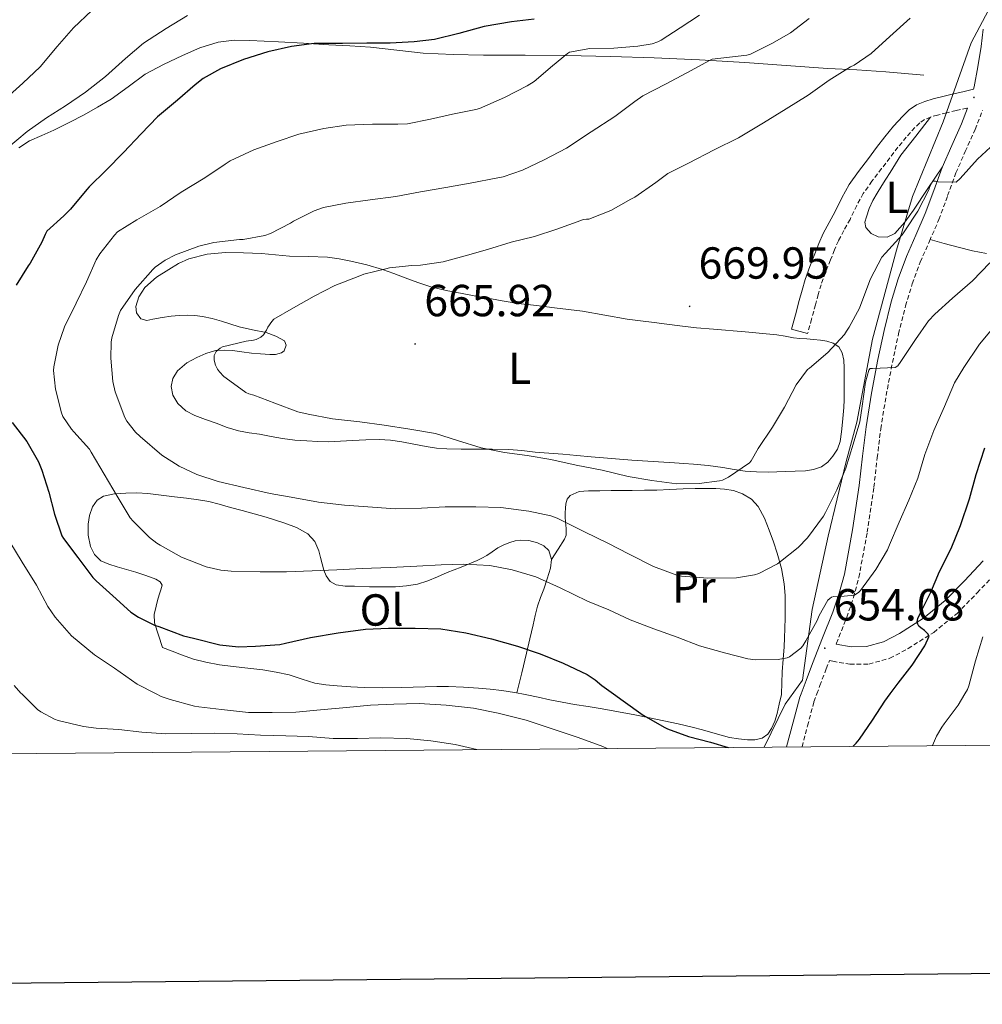
# Model space of a CAD drawing. Units: metres. Extents: x 558914 to 563395, y 4716722 to 4719731.
# Drawn here: x 560242 to 560457, y 4717071 to 4717291 of the extents above; entities that cross this region are included whole.
import ezdxf
from ezdxf.enums import TextEntityAlignment as Align

# ---------------------------------------------------------------- set-up
doc = ezdxf.new("R2010")
doc.units = ezdxf.units.M
doc.header["$MEASUREMENT"] = 0
doc.linetypes.add('TRAZOSX2', pattern=[1.5, 1, -0.5])
for name, color, linetype, lineweight in [('Carátula', 7, 'Continuous', 5), ('Level 1', 19, 'Continuous', 0), ('Level 16', 1, 'Continuous', 0), ('Level 21', 19, 'Continuous', 0), ('Level 36', 19, 'Continuous', 40), ('Level 37', 92, 'Continuous', 0), ('Level 4', 36, 'Continuous', 30), ('Level 41', 19, 'Continuous', 0), ('Level 5', 36, 'Continuous', 0), ('Level 61', 19, 'Continuous', 0), ('Level 63', 7, 'Continuous', 0), ('Level 7', 1, 'Continuous', 0)]:
    doc.layers.add(name, color=color, linetype=linetype, lineweight=lineweight)
doc.styles.add('Arial', font='ARIAL.TTF', dxfattribs={"height": 0.2})

# ---------------------------------------------------------------- blocks, each defined once
blk = doc.blocks.new('5PATER')
at = {"layer": 'Carátula', "linetype": 'Continuous', "lineweight": 5}
h = blk.add_hatch(color=250, dxfattribs=at)
edge = h.paths.add_edge_path()
edge.add_ellipse((0, 0), major_axis=(-1.33, -1.34), ratio=0.999422, start_angle=0, end_angle=360)

msp = doc.modelspace()

# ---------------------------------------------------------------- linework, layer by layer
at = {"layer": 'Level 1', "color": 19, "linetype": 'Continuous', "lineweight": 0, "ltscale": 0.5}
msp.add_polyline3d([(560408.02, 4717128.6, 651.13), (560412.76, 4717138.16, 653.12), (560416.6, 4717143.56, 653.42), (560418.72, 4717159.34, 655.8), (560422.36, 4717175.65, 658.43), (560426.37, 4717192.35, 660.28), (560428.75, 4717201.15, 660.45), (560432.22, 4717219.62, 661.99), (560437.57, 4717239.52, 664.58), (560441.16, 4717251.52, 665.94), (560447.97, 4717268.14, 667.34), (560454.24, 4717285.77, 667.28), (560460.62, 4717297.94, 667.2)], dxfattribs=at)
at = {"layer": 'Level 16', "color": 1, "linetype": 'Continuous', "lineweight": 13, "ltscale": 0.5}
for points in [[(560443.7, 4717278.61, 668.29), (560439.46, 4717278.96, 668.04), (560435.22, 4717279.31, 667.8), (560428.71, 4717279.74, 666.96), (560422.23, 4717280.1, 665.7), (560412.98, 4717280.76, 663.88), (560403.72, 4717281.41, 662.12), (560393.63, 4717281.99, 660.36), (560383.53, 4717282.45, 658.61), (560373.74, 4717282.78, 656.9), (560363.94, 4717283, 655.19), (560354.71, 4717283.04, 653.82), (560345.43, 4717283.06, 652.69), (560338.7, 4717283.2, 651.94), (560331.97, 4717283.51, 651.44), (560326.11, 4717284.19, 651.23), (560320.23, 4717284.85, 651.06), (560315.58, 4717285.12, 650.98), (560310.93, 4717285.38, 650.84), (560305.31, 4717285.7, 650.5), (560299.69, 4717286.02, 650.15), (560296.51, 4717286.19, 649.95), (560293.33, 4717286.34, 649.76), (560289.79, 4717286.38, 649.64), (560286.25, 4717285.97, 649.57), (560282.18, 4717284.7, 649.48), (560278.28, 4717282.97, 649.4), (560274.06, 4717280.99, 649.37), (560269.99, 4717278.79, 649.36), (560266.17, 4717276, 649.31), (560262.36, 4717273.21, 649.19), (560259.35, 4717271.42, 648.84), (560256.33, 4717269.75, 648.26), (560252.97, 4717268.03, 647.4), (560249.61, 4717266.34, 646.61), (560246.91, 4717265.13, 646.31), (560244.18, 4717263.93, 646.13), (560241.79, 4717262.4, 646.02)], [(560273.84, 4717150.87, 648.88), (560275.97, 4717150.02, 648.88), (560278.1, 4717149.17, 648.88), (560280.75, 4717148.23, 648.88), (560283.48, 4717147.53, 648.88), (560286.52, 4717146.98, 648.9), (560289.57, 4717146.57, 648.92), (560292.88, 4717146.2, 648.93), (560296.18, 4717145.83, 648.95), (560299.16, 4717145.35, 648.89), (560302.12, 4717144.74, 648.69), (560304.96, 4717143.77, 648.41), (560307.81, 4717142.85, 648.12), (560310.3, 4717142.49, 647.88), (560312.8, 4717142.26, 647.65), (560315.82, 4717142.05, 647.49), (560318.84, 4717141.91, 647.51), (560322.96, 4717141.85, 647.64), (560327.09, 4717141.89, 647.78), (560329.76, 4717141.97, 647.86), (560332.44, 4717142.05, 647.91), (560335.04, 4717142.12, 647.91), (560337.65, 4717142.15, 647.91), (560341, 4717142.01, 647.91), (560344.34, 4717141.73, 647.91), (560346.95, 4717141.5, 647.91), (560349.56, 4717141.2, 647.96), (560352.34, 4717140.78, 648.11), (560353.99, 4717140.47, 648.22), (560355.11, 4717140.26, 648.29), (560357.65, 4717139.71, 648.42), (560360.2, 4717139.17, 648.56), (560362.98, 4717138.62, 648.75), (560365.76, 4717138.1, 648.95), (560368.82, 4717137.63, 649.13), (560371.88, 4717137.16, 649.32), (560375.53, 4717136.49, 649.61), (560379.19, 4717135.78, 649.91), (560382.43, 4717135.12, 650.15), (560385.67, 4717134.45, 650.39), (560388.85, 4717133.79, 650.71), (560392.02, 4717133.06, 651.08), (560394.3, 4717132.42, 651.41), (560396.56, 4717131.75, 651.72), (560398.42, 4717131.23, 651.76), (560400.31, 4717130.74, 651.78), (560402.31, 4717130.41, 651.88), (560404.31, 4717130.26, 651.99), (560405.96, 4717130.21, 652.06), (560407.6, 4717130.56, 652.13), (560408.87, 4717131.48, 652.32), (560409.7, 4717132.77, 652.6), (560410.43, 4717134.4, 653.07), (560410.95, 4717136.1, 653.43), (560411.42, 4717138.2, 653.52), (560411.89, 4717140.31, 653.62)]]:
    msp.add_polyline3d(points, dxfattribs=at)
at = {"layer": 'Level 21', "color": 19, "linetype": 'Continuous', "lineweight": 0}
for points in [[(560417.75, 4717220.93, 666.79), (560414.15, 4717221.91, 666.79), (560415.02, 4717225.11, 667.05), (560415.89, 4717228.31, 667.32), (560416.52, 4717230.63, 667.44), (560417.17, 4717232.95, 667.54), (560418.21, 4717235.86, 667.75), (560419.38, 4717238.72, 667.97), (560420.27, 4717241, 668.14), (560421.24, 4717243.25, 668.26), (560422.54, 4717245.71, 668.29), (560423.91, 4717248.13, 668.29), (560425.38, 4717251.18, 668.3), (560426.98, 4717254.16, 668.29), (560429.08, 4717257.11, 668.25), (560431.29, 4717259.99, 668.2), (560433.13, 4717262.41, 668.16), (560434.98, 4717264.82, 668.13), (560436.93, 4717267.18, 668.09), (560438.98, 4717269.46, 668.05), (560440.4, 4717270.83, 668.05), (560442.04, 4717271.94, 668.05), (560443.86, 4717272.74, 667.95), (560445.75, 4717273.3, 667.81), (560447.89, 4717273.81, 667.8), (560450.02, 4717274.32, 667.8), (560452.4, 4717274.83, 667.4), (560454.74, 4717275.47, 667.09), (560454.89, 4717275.95, 667.11), (560455.7, 4717280.47, 667.38), (560456.42, 4717284.99, 667.62), (560456.93, 4717288.85, 667.62)], [(560413.05, 4717128.64, 650.5), (560413.06, 4717128.66, 650.5), (560414.51, 4717134.2, 651.53), (560415.99, 4717139.71, 652.6), (560416.27, 4717140.47, 652.74), (560417.38, 4717143.5, 653.3), (560418.82, 4717147.28, 653.92), (560421.09, 4717153, 654.35), (560423.35, 4717158.72, 654.68), (560424.81, 4717162.93, 655.14), (560425.94, 4717167.22, 655.62), (560427.78, 4717177.08, 656.78), (560429.22, 4717187.03, 657.92), (560429.98, 4717193.57, 658.39), (560430.77, 4717200.11, 658.82), (560432, 4717207.62, 659.58), (560433.41, 4717215.09, 660.42), (560434.8, 4717221.57, 661.24), (560436.41, 4717227.99, 662.1), (560437.96, 4717233.09, 662.95), (560439.8, 4717238.1, 663.76), (560441.89, 4717242.88, 664.05), (560443.99, 4717247.67, 664.31), (560445.87, 4717252.82, 664.91), (560447.75, 4717257.99, 665.51), (560449.88, 4717262.87, 666.1), (560452.04, 4717267.75, 666.66), (560453.41, 4717271.23, 667.38)], [(560456.92, 4717170.21, 646.93), (560452.77, 4717165.7, 648), (560448.45, 4717161.33, 649.08), (560443.59, 4717157.37, 650.1), (560438.2, 4717153.95, 651.19), (560434.64, 4717152.07, 652), (560430.87, 4717151.03, 652.85), (560427.48, 4717151.01, 653.78), (560424.08, 4717151.56, 654.33)]]:
    msp.add_polyline3d(points, dxfattribs=at)
at = {"layer": 'Level 21', "color": 19, "linetype": 'TRAZOSX2', "lineweight": 0}
for points in [[(560453.41, 4717271.23, 667.38), (560453.28, 4717271.2, 667.4), (560450.85, 4717270.68, 667.8), (560448.76, 4717270.18, 667.8), (560446.72, 4717269.69, 667.81), (560445.15, 4717269.22, 667.95), (560443.85, 4717268.66, 668.05), (560442.76, 4717267.92, 668.05), (560441.67, 4717266.87, 668.05), (560439.76, 4717264.74, 668.09), (560437.9, 4717262.49, 668.13), (560436.09, 4717260.14, 668.16), (560434.25, 4717257.72, 668.2), (560432.09, 4717254.89, 668.25), (560430.16, 4717252.19, 668.29), (560428.71, 4717249.49, 668.3), (560427.22, 4717246.4, 668.29), (560425.82, 4717243.91, 668.29), (560424.61, 4717241.64, 668.26), (560423.73, 4717239.58, 668.14), (560422.85, 4717237.33, 667.97), (560421.7, 4717234.53, 667.75), (560420.73, 4717231.82, 667.54), (560420.12, 4717229.64, 667.44), (560419.5, 4717227.33, 667.32), (560418.63, 4717224.13, 667.05), (560417.75, 4717220.93, 666.79)], [(560424.08, 4717151.56, 654.33), (560424.17, 4717151.78, 654.35), (560426.46, 4717157.57, 654.68), (560427.98, 4717161.96, 655.14), (560429.17, 4717166.49, 655.62), (560431.05, 4717176.54, 656.78), (560432.51, 4717186.6, 657.92), (560433.27, 4717193.18, 658.39), (560434.05, 4717199.65, 658.82), (560435.26, 4717207.05, 659.58), (560436.66, 4717214.44, 660.42), (560438.03, 4717220.82, 661.24), (560439.6, 4717227.1, 662.1), (560441.1, 4717232.03, 662.95), (560442.87, 4717236.86, 663.76), (560444.93, 4717241.55, 664.05), (560447.03, 4717246.34, 664.31), (560448.98, 4717251.69, 664.91), (560450.83, 4717256.76, 665.51), (560452.91, 4717261.54, 666.1), (560455.09, 4717266.47, 666.66), (560456.77, 4717270.7, 666.93)], [(560416.49, 4717128.67, 650.69), (560417.72, 4717133.35, 651.53), (560419.15, 4717138.71, 652.6), (560419.79, 4717140.47, 652.94), (560420.48, 4717142.34, 653.3), (560421.91, 4717146.08, 653.92), (560422.63, 4717147.91, 654.32), (560423.33, 4717147.75, 654.33), (560427.17, 4717147.12, 653.78), (560431.41, 4717147.14, 652.85), (560436.08, 4717148.43, 652), (560440.15, 4717150.59, 651.19), (560445.86, 4717154.21, 650.1), (560451.07, 4717158.45, 649.08), (560455.58, 4717163.01, 648), (560459.81, 4717167.62, 646.93)]]:
    msp.add_polyline3d(points, dxfattribs=at)
at = {"layer": 'Level 36', "color": 92, "linetype": 'Continuous', "lineweight": 0}
for points in [[(560445.15, 4717269.22, 667.95), (560441.86, 4717264.97, 667.58), (560438.57, 4717260.71, 667.22), (560437.32, 4717258.82, 667.1), (560436.15, 4717256.87, 667.01), (560435.21, 4717255.39, 666.94), (560434.28, 4717253.92, 666.87), (560433.28, 4717252.27, 666.82), (560432.31, 4717250.59, 666.79), (560431.5, 4717248.82, 666.72), (560430.85, 4717246.98, 666.63), (560430.53, 4717245.77, 666.51), (560430.73, 4717244.55, 666.4), (560431.94, 4717243.24, 666.32), (560433.51, 4717242.53, 666.23), (560435.47, 4717242.4, 666.13), (560437.22, 4717243.23, 666.04), (560439.42, 4717245.76, 665.85), (560441.35, 4717248.43, 665.72), (560444.58, 4717253.27, 665.62), (560447.8, 4717258.11, 665.52)], [(560445.09, 4717241.92, 664.07), (560448.21, 4717241.04, 663.1), (560451.33, 4717240.16, 662.13), (560454.49, 4717239.4, 661.09), (560457.65, 4717238.75, 659.97)], [(560301.38, 4717218.34, 665.76), (560301.03, 4717219.32, 665.59), (560299.11, 4717220.36, 664.95), (560296.95, 4717221.11, 664.29), (560293.92, 4717221.73, 663.91), (560290.93, 4717222.42, 663.54), (560287.01, 4717223.69, 662.4), (560284.89, 4717224.24, 662.25), (560282.76, 4717224.71, 662.12), (560281.05, 4717224.94, 661.67), (560279.33, 4717225.01, 661.32), (560277.57, 4717224.97, 661.27), (560275.78, 4717224.82, 661.25), (560273.74, 4717224.49, 661.26), (560271.7, 4717224.12, 661.25), (560270.36, 4717223.82, 661.17), (560269.01, 4717224.18, 661.08), (560268.01, 4717225.53, 661.07), (560267.85, 4717226.93, 661.09), (560268.51, 4717229.07, 661.19), (560269.91, 4717231.16, 661.25), (560272.49, 4717233.47, 661.24), (560275.24, 4717235.24, 661.22), (560277.4, 4717236.54, 661.22), (560279.7, 4717237.59, 661.22), (560283.77, 4717238.65, 661.3), (560287.85, 4717239, 661.54), (560291.87, 4717238.95, 662.12), (560295.89, 4717238.76, 662.72), (560299.04, 4717238.48, 663.02), (560302.18, 4717238.21, 663.28), (560306.42, 4717238.09, 663.56), (560310.66, 4717237.94, 663.86), (560313.27, 4717237.59, 664.16), (560315.86, 4717237.06, 664.48), (560319.43, 4717236.25, 664.79), (560322.93, 4717235.22, 665.11)], [(560322.93, 4717235.22, 665.11), (560325.44, 4717234.3, 665.53), (560327.93, 4717233.38, 665.94), (560330.77, 4717232.33, 666.19), (560333.65, 4717231.33, 666.44), (560337.13, 4717230.51, 666.8), (560340.65, 4717229.88, 667.11), (560343.32, 4717229.36, 667.26), (560346.01, 4717228.85, 667.4), (560349.58, 4717228.2, 667.57), (560353.16, 4717227.64, 667.75), (560357.23, 4717227.14, 667.88), (560361.3, 4717226.66, 668.05), (560364.41, 4717226.27, 668.31), (560367.51, 4717225.88, 668.6), (560372.49, 4717225, 669.02), (560377.48, 4717224.13, 669.4), (560380.49, 4717223.74, 669.51), (560383.51, 4717223.35, 669.54), (560386.36, 4717222.98, 669.57), (560389.21, 4717222.61, 669.52), (560392.98, 4717222.22, 669.27), (560396.74, 4717221.91, 668.84), (560403.79, 4717221.28, 667.88), (560410.84, 4717220.66, 666.93), (560412.7, 4717220.31, 666.52), (560414.57, 4717219.97, 666.1), (560416.04, 4717219.81, 665.99), (560417.53, 4717219.71, 665.89), (560419.08, 4717219.57, 665.51), (560420.63, 4717219.43, 665.14), (560422.03, 4717219.19, 664.89), (560423.41, 4717218.74, 664.64), (560424.67, 4717217.91, 664.42), (560425.46, 4717216.64, 664.21), (560425.82, 4717214.95, 664.13), (560425.91, 4717213.25, 664.05), (560425.92, 4717210.52, 663.59), (560425.91, 4717207.78, 663.11), (560425.9, 4717206.11, 662.89), (560425.85, 4717204.43, 662.76), (560425.7, 4717202.79, 662.78), (560425.53, 4717201.14, 662.82), (560425.29, 4717198.96, 662.69), (560425.01, 4717196.79, 662.6), (560424.41, 4717195.11, 662.59), (560423.38, 4717193.55, 662.6), (560422.26, 4717192.2, 662.6), (560420.85, 4717191.19, 662.61), (560419.07, 4717190.54, 662.72), (560417.25, 4717190.27, 662.92), (560414.99, 4717190.18, 663.18), (560412.73, 4717190.1, 663.49), (560410.84, 4717190.05, 663.85), (560408.95, 4717190, 664.2)], [(560408.95, 4717190, 664.2), (560406.37, 4717190.02, 664.46), (560403.8, 4717190.19, 664.71), (560401.32, 4717190.6, 665.15), (560398.84, 4717191.03, 665.54), (560395.55, 4717191.44, 665.8), (560392.25, 4717191.76, 666.04), (560390.13, 4717191.89, 666.18), (560388.02, 4717192.02, 666.32), (560383.27, 4717192.33, 666.51), (560378.52, 4717192.66, 666.5), (560373.97, 4717193, 666.29), (560369.43, 4717193.36, 665.89), (560366.28, 4717193.67, 665.49), (560363.13, 4717193.97, 665.11), (560360.04, 4717194.22, 664.87), (560356.95, 4717194.45, 664.66), (560354.02, 4717194.78, 664.49), (560351.08, 4717195.03, 664.36), (560347.38, 4717195.07, 664.28), (560343.69, 4717195.08, 664.29), (560340.47, 4717195.11, 664.34), (560337.25, 4717195.16, 664.39), (560334.93, 4717195.34, 664.44), (560332.63, 4717195.69, 664.48), (560329.92, 4717196.19, 664.41), (560327.21, 4717196.71, 664.31), (560324.7, 4717197.09, 664.31), (560322.18, 4717197.25, 664.31), (560319.19, 4717197.17, 664.25), (560316.2, 4717197.05, 664.15), (560313.54, 4717196.9, 663.84), (560310.89, 4717196.77, 663.59), (560308.46, 4717196.79, 663.59), (560306.04, 4717196.93, 663.59), (560303.33, 4717197.13, 663.59), (560300.63, 4717197.46, 663.59), (560298.04, 4717197.93, 663.61), (560295.46, 4717198.42, 663.65), (560293.13, 4717198.76, 663.75), (560290.81, 4717199.17, 663.83), (560288.27, 4717199.97, 663.83), (560285.78, 4717200.89, 663.83), (560283.41, 4717201.75, 663.82), (560281.05, 4717202.65, 663.81), (560279.04, 4717203.64, 663.81), (560277.24, 4717205.27, 663.81), (560276.11, 4717207.17, 663.78), (560275.78, 4717209.08, 663.76), (560276.14, 4717210.84, 663.91), (560277.21, 4717212.58, 664.12), (560279.26, 4717214.35, 664.28), (560281.51, 4717215.53, 664.45), (560283.53, 4717216.49, 664.74), (560285.64, 4717217.09, 665.03), (560287.55, 4717217.22, 665.15), (560289.46, 4717217.11, 665.25), (560291.56, 4717216.83, 665.33), (560293.65, 4717216.55, 665.41), (560295.72, 4717216.35, 665.63), (560297.78, 4717216.2, 665.88), (560299.06, 4717216.24, 665.93), (560300.34, 4717216.57, 665.91), (560300.95, 4717217.08, 665.87), (560301.38, 4717218.34, 665.76)], [(560273.84, 4717150.87, 648.88), (560272.96, 4717153.61, 649.45), (560272.07, 4717156.36, 650.02), (560271.98, 4717158.2, 650.39), (560272.41, 4717160.07, 650.76), (560272.73, 4717161.34, 651.08), (560273.06, 4717162.57, 651.49), (560273.45, 4717163.71, 652.17), (560273.78, 4717164.76, 652.88), (560273.33, 4717165.49, 653.19), (560272.33, 4717166.05, 653.35), (560270.12, 4717166.93, 653.5), (560267.91, 4717167.64, 653.32), (560265.83, 4717168.22, 652.86), (560263.75, 4717168.81, 652.4), (560261.88, 4717169.4, 652), (560260.05, 4717170.21, 651.65), (560258.62, 4717171.56, 651.54), (560257.73, 4717173.38, 651.56), (560257.24, 4717175.87, 651.55), (560257.27, 4717178.36, 651.7), (560257.54, 4717180.32, 652.12), (560258.21, 4717182.23, 652.72), (560259.23, 4717183.71, 653.32), (560260.68, 4717184.63, 653.88), (560263.14, 4717185.13, 654.55), (560265.62, 4717185.27, 655.22), (560268.07, 4717185.33, 655.94), (560270.53, 4717185.22, 656.58), (560273.51, 4717184.83, 657.04), (560276.49, 4717184.44, 657.41), (560279.18, 4717184.15, 657.81), (560281.88, 4717183.83, 658.2), (560284.18, 4717183.4, 658.36), (560286.45, 4717182.82, 658.37), (560289.03, 4717182.1, 658.38), (560291.61, 4717181.38, 658.36), (560294.29, 4717180.65, 658.29), (560296.97, 4717179.91, 658.1), (560299.04, 4717179.28, 657.73), (560301.09, 4717178.61, 657.32), (560303.72, 4717177.64, 657), (560306.25, 4717176.23, 656.6), (560307.82, 4717174.51, 656.11), (560308.73, 4717172.42, 655.62), (560309.08, 4717170.95, 655.29), (560309.41, 4717169.48, 654.96), (560309.83, 4717168.11, 654.37), (560310.36, 4717166.82, 653.68), (560311.23, 4717165.6, 653.21), (560312.55, 4717164.84, 652.93), (560314.61, 4717164.56, 652.9), (560316.66, 4717164.49, 652.88), (560320.02, 4717164.4, 652.58), (560323.38, 4717164.36, 652.34), (560325.8, 4717164.41, 652.38), (560328.23, 4717164.58, 652.5), (560330.68, 4717164.97, 652.67), (560333.01, 4717165.69, 652.9), (560335.17, 4717166.62, 653.25), (560337.33, 4717167.56, 653.68), (560338.88, 4717168.17, 654.07), (560340.42, 4717168.79, 654.47), (560342.23, 4717169.5, 654.57), (560344.01, 4717170.23, 654.68)], [(560360.63, 4717170.51, 656.43), (560362.09, 4717172.75, 657.15), (560363.54, 4717175, 657.88), (560363.88, 4717175.91, 658.21), (560363.85, 4717177.41, 658.86), (560363.7, 4717178.92, 659.52), (560363.69, 4717179.91, 659.95), (560363.69, 4717180.9, 660.37), (560363.71, 4717181.9, 660.66), (560363.8, 4717182.92, 660.82), (560364.07, 4717183.91, 660.94), (560364.76, 4717184.76, 661.06), (560366.77, 4717185.63, 661.47), (560368.87, 4717185.78, 661.88), (560371.39, 4717185.81, 662.25), (560373.93, 4717185.84, 662.58), (560376.25, 4717185.88, 662.86), (560378.58, 4717185.91, 663.08), (560381.34, 4717185.93, 663.26), (560384.1, 4717185.96, 663.4), (560387.03, 4717186.09, 663.52), (560389.96, 4717186.24, 663.64), (560392.64, 4717186.3, 663.72), (560395.32, 4717186.32, 663.78), (560397.25, 4717186.29, 663.86), (560399.17, 4717186.19, 663.76), (560401.23, 4717185.84, 663.37), (560403.21, 4717185.11, 662.95), (560405.2, 4717183.97, 662.52), (560406.74, 4717182.29, 662.1), (560408.1, 4717179.69, 661.72), (560409.17, 4717177.01, 661.33), (560410.1, 4717174.45, 660.83), (560410.95, 4717171.86, 660.32), (560411.9, 4717168.48, 659.68), (560412.53, 4717165.07, 659.04), (560412.73, 4717162.44, 658.4), (560412.76, 4717159.79, 657.72), (560412.73, 4717157.42, 657.55), (560412.68, 4717155.04, 657.35), (560412.62, 4717153.01, 656.51), (560412.53, 4717150.98, 655.64), (560412.3, 4717148.23, 654.87), (560412.09, 4717145.43, 654.31), (560411.99, 4717142.87, 653.96), (560411.9, 4717140.47, 653.64), (560411.89, 4717140.31, 653.62)], [(560344.01, 4717170.23, 654.68), (560345.1, 4717170.76, 655.14), (560346.17, 4717171.35, 655.62), (560347.4, 4717172.2, 655.94), (560348.65, 4717173.08, 656.15), (560349.95, 4717173.72, 656.22), (560351.33, 4717174.26, 656.29), (560352.49, 4717174.61, 656.46), (560353.65, 4717174.8, 656.61), (560355.55, 4717174.71, 656.71), (560357.46, 4717174.16, 656.77), (560358.87, 4717173.52, 656.83), (560359.99, 4717172.45, 656.8), (560360.63, 4717170.51, 656.43), (560360.37, 4717168.56, 655.84), (560359.65, 4717166.19, 655.1), (560358.89, 4717163.86, 654.29), (560358.17, 4717161.99, 653.31), (560357.51, 4717160.07, 652.39), (560356.99, 4717157.99, 651.95), (560356.52, 4717155.91, 651.54), (560355.8, 4717152.77, 650.61), (560355.06, 4717149.6, 649.8), (560353.95, 4717145.15, 648.97), (560352.84, 4717140.69, 648.15)]]:
    msp.add_polyline3d(points, dxfattribs=at)
at = {"layer": 'Level 4', "color": 36, "linetype": 'Continuous', "lineweight": 30}
for points in [[(560356.75, 4717291.1, 650.01), (560351.68, 4717290.46, 650.01), (560345.62, 4717289.47, 650.01), (560339.92, 4717287.85, 650.01), (560334.5, 4717286.52, 650.01), (560329.97, 4717286.01, 650.01), (560324.61, 4717285.75, 650.01), (560319.39, 4717285.75, 650.01), (560313.95, 4717285.66, 650.01), (560312.95, 4717285.66, 650.01), (560307.67, 4717285.63, 650.01), (560302.61, 4717285, 650.01), (560297.33, 4717283.8, 650.01), (560291.89, 4717282.07, 650.01), (560286.74, 4717280.01, 650.01), (560282.93, 4717277.82, 650.01), (560281.12, 4717276.46, 650.01), (560277.18, 4717273.03, 650.01), (560272.74, 4717269.26, 650.01), (560269.07, 4717265.51, 650.01), (560265.1, 4717261.32, 650.01), (560261.28, 4717257.37, 650.01), (560257.44, 4717253.69, 650.01), (560256.94, 4717253.07, 650.01), (560253.34, 4717248.65, 650.01), (560251.82, 4717247.21, 650.01), (560248.02, 4717243.75, 650.01), (560247.62, 4717243.05, 650.01), (560246.93, 4717241.32, 650.01), (560244.29, 4717236.65, 650.01), (560243.84, 4717236.06, 650.01), (560241.15, 4717231.69, 650.01)], [(560240.29, 4717201.07, 650.01), (560243.53, 4717196.83, 650.01), (560246.16, 4717192.25, 650.01), (560246.91, 4717190.38, 650.01), (560248.49, 4717185.5, 650.01), (560249.76, 4717180.63, 650.01), (560251.37, 4717175.74, 650.01), (560251.74, 4717175.13, 650.01), (560254.93, 4717170.94, 650.01), (560258.3, 4717166.46, 650.01), (560259.02, 4717165.74, 650.01), (560262.75, 4717162.39, 650.01), (560266.78, 4717158.71, 650.01), (560268.46, 4717157.59, 650.01), (560272.01, 4717155.85, 650.01), (560272.99, 4717155.53, 650.01), (560278.51, 4717153.47, 650.01), (560280.73, 4717152.95, 650.01), (560286.65, 4717151.45, 650.01), (560290.78, 4717151, 650.01), (560294.56, 4717151.11, 650.01), (560300, 4717151.53, 650.01), (560301.26, 4717151.79, 650.01), (560306.83, 4717153.03, 650.01), (560313.05, 4717154.07, 650.01), (560319.09, 4717154.92, 650.01), (560324.21, 4717155.13, 650.01), (560330.19, 4717155.15, 650.01), (560335.89, 4717154.99, 650.01), (560341.53, 4717154.11, 650.01), (560347.23, 4717152.79, 650.01), (560353.02, 4717151.16, 650.01), (560358.06, 4717149.4, 650.01), (560363.23, 4717147.35, 650.01), (560368.54, 4717144.78, 650.01), (560370.35, 4717143.59, 650.01), (560371.81, 4717142.35, 650.01), (560374.44, 4717140.47, 650.01), (560376.62, 4717138.92, 650.01), (560381.02, 4717135.72, 650.01), (560385.89, 4717132.97, 650.01), (560386.51, 4717132.71, 650.01), (560391.2, 4717130.97, 650.01), (560396.06, 4717129.72, 650.01), (560400.03, 4717128.53, 650.01)], [(560427.79, 4717128.77, 650.01), (560428.57, 4717129.48, 650.01), (560429.31, 4717130.36, 650.01), (560432.19, 4717134.63, 650.01), (560434.94, 4717138.84, 650.01), (560436.17, 4717140.47, 650.01), (560437.97, 4717142.87, 650.01), (560441.04, 4717146.87, 650.01), (560443.9, 4717151.21, 650.01), (560444.89, 4717153.38, 650.01), (560444.53, 4717153.88, 650.01), (560443.82, 4717154.6, 650.01), (560443.02, 4717155.22, 650.01), (560442.54, 4717155.59, 650.01), (560442.29, 4717156.02, 650.01), (560442.16, 4717156.55, 650.01), (560442.29, 4717157.29, 650.01), (560442.69, 4717158.09, 650.01), (560445.26, 4717163.21, 650.01), (560447.18, 4717167.83, 650.01), (560449.79, 4717172.93, 650.01), (560451.87, 4717178.04, 650.01), (560453.82, 4717184.05, 650.01), (560455.36, 4717189.48, 650.01), (560457.25, 4717195.37, 650.01)]]:
    msp.add_polyline3d(points, dxfattribs=at)
at = {"layer": 'Level 5', "color": 36, "linetype": 'Continuous', "lineweight": 0}
for points in [[(560312.75, 4717305.83, 640.01), (560307.19, 4717305.77, 640.01), (560300.43, 4717305.74, 640.01), (560294.15, 4717305.5, 640.01), (560288.69, 4717305.5, 640.01), (560283.25, 4717305.02, 640.01), (560277.68, 4717303.95, 640.01), (560274.05, 4717302.76, 640.01), (560268.4, 4717300.06, 640.01), (560262.9, 4717296.71, 640.01), (560258.07, 4717293.02, 640.01), (560253.99, 4717289.16, 640.01), (560250.32, 4717284.99, 640.01), (560246.54, 4717280.43, 640.01), (560242.7, 4717276.79, 640.01), (560238.16, 4717272.73, 640.01)], [(560279.44, 4717291.93, 645.01), (560274.64, 4717289.02, 645.01), (560269.62, 4717285.72, 645.01), (560265.54, 4717282.3, 645.01), (560261.09, 4717278.28, 645.01), (560256.62, 4717274.76, 645.01), (560252.18, 4717271.75, 645.01), (560247.92, 4717269.05, 645.01), (560243.65, 4717265.99, 645.01), (560239.06, 4717262.14, 645.01)], [(560393.62, 4717291.99, 655.01), (560389.3, 4717289.14, 655.01), (560385.09, 4717286.38, 655.01), (560384.29, 4717285.99, 655.01), (560383.07, 4717285.59, 655.01), (560379.86, 4717285.02, 655.01), (560374.5, 4717284.6, 655.01), (560369.14, 4717284.52, 655.01), (560364.61, 4717283.69, 655.01), (560364.18, 4717283.42, 655.01), (560360.82, 4717280.67, 655.01), (560356.72, 4717277.15, 655.01), (560355.15, 4717276.19, 655.01), (560350.15, 4717273.63, 655.01), (560344.55, 4717271.11, 655.01), (560343.7, 4717270.91, 655.01), (560338.53, 4717269.88, 655.01), (560333.62, 4717268.73, 655.01), (560328.5, 4717267.74, 655.01), (560326.34, 4717267.64, 655.01), (560320.69, 4717267.64, 655.01), (560314.8, 4717267.42, 655.01), (560309.84, 4717266.68, 655.01), (560304.21, 4717265.43, 655.01), (560299.42, 4717263.79, 655.01), (560294.22, 4717261.91, 655.01), (560288.91, 4717259.47, 655.01), (560287.79, 4717258.7, 655.01), (560283.28, 4717255.66, 655.01), (560277.97, 4717252.46, 655.01), (560273.34, 4717249.24, 655.01), (560268.1, 4717246.28, 655.01), (560263.78, 4717243.61, 655.01), (560263.15, 4717242.86, 655.01), (560259.86, 4717238.7, 655.01), (560259.06, 4717237.39, 655.01), (560256.85, 4717232.44, 655.01), (560254.59, 4717227.66, 655.01), (560251.98, 4717222.38, 655.01), (560250.57, 4717218.35, 655.01), (560249.57, 4717213.48, 655.01), (560249.53, 4717212.67, 655.01), (560249.93, 4717208.51, 655.01), (560251.26, 4717203.18, 655.01), (560251.61, 4717202.43, 655.01), (560253.5, 4717199.56, 655.01), (560254.05, 4717198.99, 655.01), (560257.52, 4717195.11, 655.01), (560257.95, 4717194.46, 655.01), (560260.85, 4717189.5, 655.01), (560263.71, 4717184.63, 655.01), (560266.65, 4717179.75, 655.01), (560267.28, 4717179, 655.01), (560270.94, 4717175.37, 655.01), (560272.54, 4717174.14, 655.01), (560273.28, 4717173.71, 655.01)], [(560418.07, 4717291.21, 660.01), (560413.94, 4717288.06, 660.01), (560409.89, 4717285.69, 660.01), (560404.99, 4717283.24, 660.01), (560404.19, 4717283.05, 660.01), (560402.24, 4717282.86, 660.01), (560396.48, 4717282.12, 660.01), (560395.83, 4717281.83, 660.01), (560390.79, 4717279.14, 660.01), (560386.05, 4717276.6, 660.01), (560380.98, 4717273.95, 660.01), (560379.22, 4717272.7, 660.01), (560374.77, 4717269.39, 660.01), (560369.46, 4717265.91, 660.01), (560363.92, 4717262.3, 660.01), (560358.99, 4717259.72, 660.01), (560354.1, 4717257.35, 660.01), (560349.79, 4717255.9, 660.01), (560348.62, 4717255.66, 660.01), (560342.48, 4717254.47, 660.01), (560337.02, 4717253.51, 660.01), (560331.38, 4717252.57, 660.01), (560325.87, 4717251.51, 660.01), (560320.18, 4717250.73, 660.01), (560314.72, 4717249.98, 660.01), (560309.73, 4717249.02, 660.01), (560307.68, 4717248.31, 660.01), (560303.02, 4717245.99, 660.01), (560302.4, 4717245.58, 660.01), (560297.89, 4717243.24, 660.01), (560296.69, 4717242.81, 660.01), (560291.82, 4717241.9, 660.01), (560290.98, 4717241.87, 660.01), (560285.25, 4717241.23, 660.01), (560281.9, 4717240.38, 660.01), (560276.72, 4717238.51, 660.01), (560274.42, 4717237.31, 660.01), (560272.21, 4717235.72, 660.01), (560271.65, 4717235.18, 660.01), (560267.71, 4717230.75, 660.01), (560264.46, 4717226.04, 660.01), (560264.02, 4717224.92, 660.01), (560262.56, 4717219.93, 660.01), (560262.41, 4717219.02, 660.01), (560262.32, 4717215.39, 660.01), (560262.72, 4717210.19, 660.01), (560263.26, 4717207.88, 660.01), (560265.39, 4717202.15, 660.01), (560265.85, 4717201.37, 660.01), (560267.82, 4717198.89, 660.01), (560268.85, 4717197.91, 660.01), (560273.71, 4717193.8, 660.01), (560277.58, 4717191.29, 660.01), (560281.45, 4717189.45, 660.01), (560286.27, 4717187.9, 660.01), (560291.97, 4717186.57, 660.01), (560297.84, 4717185.21, 660.01), (560303.37, 4717184.22, 660.01)], [(560440.58, 4717291.27, 665.01), (560436.05, 4717287.19, 665.01), (560431.91, 4717283.42, 665.01), (560428.15, 4717280.79, 665.01), (560427.33, 4717280.41, 665.01), (560422.56, 4717277.45, 665.01), (560417.84, 4717274.15, 665.01), (560412.99, 4717271.08, 665.01), (560407.91, 4717267.93, 665.01), (560402.29, 4717264.63, 665.01), (560396.91, 4717261.9, 665.01), (560391.18, 4717258.97, 665.01), (560386.54, 4717256.63, 665.01), (560383.87, 4717254.62, 665.01), (560379.17, 4717251.34, 665.01), (560378.29, 4717250.87, 665.01), (560373.82, 4717248.41, 665.01), (560368.96, 4717246.47, 665.01), (560368.42, 4717246.47, 665.01), (560367.68, 4717246.36, 665.01), (560367.18, 4717246.15, 665.01), (560361.81, 4717244.22, 665.01), (560356.8, 4717242.55, 665.01), (560351.6, 4717241.31, 665.01), (560346.34, 4717239.64, 665.01), (560341.33, 4717238.23, 665.01), (560336.42, 4717236.95, 665.01), (560331.41, 4717236.15, 665.01), (560329.46, 4717236.09, 665.01), (560324.48, 4717235.58, 665.01), (560323.66, 4717235.37, 665.01), (560318.77, 4717234.17, 665.01), (560317.47, 4717233.67, 665.01), (560312.3, 4717231.67, 665.01), (560307.66, 4717229.24, 665.01), (560303.06, 4717226.67, 665.01), (560298.7, 4717224.09, 665.01), (560298.19, 4717223.58, 665.01), (560297.3, 4717222.35, 665.01), (560297.04, 4717221.69, 665.01), (560296.37, 4717220.6, 665.01), (560295.74, 4717220.12, 665.01), (560294.69, 4717219.58, 665.01), (560294.14, 4717219.43, 665.01), (560292.48, 4717219.23, 665.01), (560287.18, 4717217.96, 665.01), (560286.72, 4717217.67, 665.01), (560285.82, 4717216.89, 665.01), (560285.36, 4717215.99, 665.01), (560285.36, 4717214.97, 665.01), (560285.68, 4717213.85, 665.01), (560286.11, 4717212.95, 665.01), (560286.54, 4717212.33, 665.01), (560287.53, 4717211.31, 665.01), (560288.03, 4717210.92, 665.01)], [(560288.03, 4717210.92, 665.01), (560292.45, 4717207.75, 665.01), (560293.09, 4717207.47, 665.01), (560294.19, 4717207.13, 665.01), (560298.88, 4717205.34, 665.01), (560303.98, 4717203.47, 665.01), (560306.32, 4717202.92, 665.01), (560311.77, 4717201.85, 665.01), (560317.82, 4717201.19, 665.01), (560323.31, 4717200.44, 665.01), (560329.01, 4717199.56, 665.01), (560334.7, 4717198.6, 665.01), (560339.66, 4717197.05, 665.01), (560344.93, 4717195.37, 665.01), (560350.09, 4717194.39, 665.01), (560355.17, 4717193.69, 665.01), (560360.45, 4717192.79, 665.01), (560366.11, 4717191.55, 665.01), (560371.93, 4717190.38, 665.01), (560377.74, 4717189.02, 665.01), (560382.96, 4717188.11, 665.01), (560388.57, 4717187.4, 665.01), (560393.57, 4717187.43, 665.01), (560398.09, 4717188.04, 665.01), (560398.72, 4717188.22, 665.01), (560400.08, 4717188.89, 665.01), (560404.8, 4717192.06, 665.01), (560405.13, 4717192.49, 665.01), (560406.73, 4717195.24, 665.01), (560409.89, 4717200.01, 665.01), (560412.56, 4717204.49, 665.01), (560415.22, 4717209.43, 665.01), (560417.74, 4717212.86, 665.01), (560418.18, 4717213.22, 665.01), (560422.26, 4717216.65, 665.01), (560425.98, 4717220.71, 665.01), (560426.38, 4717221.43, 665.01), (560427.04, 4717222.33, 665.01), (560429.31, 4717226.58, 665.01), (560429.6, 4717227.37, 665.01), (560431.74, 4717233.1, 665.01), (560434.29, 4717237.96, 665.01), (560435.12, 4717238.87, 665.01), (560438.83, 4717242.98, 665.01), (560439.42, 4717243.83, 665.01), (560442.29, 4717248.26, 665.01), (560444.8, 4717252.98, 665.01), (560444.96, 4717253.49, 665.01), (560445.38, 4717254.37, 665.01), (560445.71, 4717254.9, 665.01), (560446.26, 4717254.95, 665.01), (560446.9, 4717254.81, 665.01), (560450.85, 4717254.68, 665.01), (560451.79, 4717255.49, 665.01), (560455.65, 4717259.8, 665.01), (560459.54, 4717263.43, 665.01)], [(560303.37, 4717184.22, 660.01), (560308.64, 4717183.31, 660.01), (560314.46, 4717182.6, 660.01), (560320.65, 4717182.12, 660.01), (560325.74, 4717181.82, 660.01), (560331.6, 4717181.96, 660.01), (560336.91, 4717182.25, 660.01), (560343.69, 4717182.23, 660.01), (560349.28, 4717182.07, 660.01), (560355.55, 4717181.23, 660.01), (560360.46, 4717180.23, 660.01), (560361.89, 4717179.67, 660.01), (560367.97, 4717176.68, 660.01), (560373.15, 4717174.15, 660.01), (560377.95, 4717171.69, 660.01), (560383.34, 4717168.94, 660.01), (560388.57, 4717167, 660.01), (560389.63, 4717166.78, 660.01), (560395.5, 4717166.28, 660.01), (560401.87, 4717166.38, 660.01), (560405.92, 4717167.08, 660.01), (560406.83, 4717167.37, 660.01), (560411.04, 4717169.51, 660.01), (560411.68, 4717170.06, 660.01), (560415.66, 4717173.19, 660.01), (560417.74, 4717175.34, 660.01), (560421.26, 4717180.18, 660.01), (560421.71, 4717181, 660.01), (560424.27, 4717186.01, 660.01), (560426.25, 4717190.89, 660.01), (560427.87, 4717196.2, 660.01), (560429.36, 4717201.19, 660.01), (560429.92, 4717204.71, 660.01), (560430.64, 4717210.04, 660.01), (560431.36, 4717212.7, 660.01), (560431.66, 4717213.11, 660.01), (560432.18, 4717213.11, 660.01), (560437.3, 4717213.3, 660.01), (560437.84, 4717213.67, 660.01), (560438.56, 4717214.68, 660.01), (560441.79, 4717219.59, 660.01), (560444.74, 4717223.78, 660.01), (560446.1, 4717225.25, 660.01), (560450.03, 4717228.84, 660.01), (560454.51, 4717232.68, 660.01), (560458.42, 4717236.71, 660.01)], [(560273.28, 4717173.71, 655.01), (560278.09, 4717171.02, 655.01), (560283.55, 4717168.83, 655.01), (560286.83, 4717168.06, 655.01), (560289.18, 4717167.87, 655.01), (560295.58, 4717167.74, 655.01), (560301.5, 4717167.74, 655.01), (560307.2, 4717167.91, 655.01), (560312.69, 4717168.2, 655.01), (560318.37, 4717168.47, 655.01), (560324.62, 4717168.71, 655.01), (560330.59, 4717169, 655.01), (560336.01, 4717169.27, 655.01), (560341.04, 4717169.4, 655.01), (560346.83, 4717169.1, 655.01), (560351.85, 4717168.14, 655.01), (560357.1, 4717166.59, 655.01), (560362.56, 4717164.15, 655.01), (560368.61, 4717161.18, 655.01), (560373.37, 4717159.23, 655.01), (560378.13, 4717157.02, 655.01), (560383.44, 4717155, 655.01), (560388.64, 4717153.11, 655.01), (560393.6, 4717151.19, 655.01), (560399.18, 4717149.64, 655.01), (560404.4, 4717148.31, 655.01), (560406.11, 4717148.1, 655.01), (560411.2, 4717148.14, 655.01), (560413.21, 4717148.49, 655.01), (560413.69, 4717148.76, 655.01), (560416.21, 4717150.68, 655.01), (560416.67, 4717151.22, 655.01), (560417.37, 4717152.34, 655.01), (560419.89, 4717156.86, 655.01), (560420.32, 4717157.96, 655.01), (560422.22, 4717161.4, 655.01), (560422.7, 4717161.74, 655.01), (560423.07, 4717162.09, 655.01), (560423.58, 4717162.23, 655.01), (560424.3, 4717162.17, 655.01), (560428.21, 4717162.49, 655.01), (560429.2, 4717163.19, 655.01), (560429.57, 4717163.59, 655.01), (560432.96, 4717168.22, 655.01), (560435.58, 4717172.62, 655.01), (560436.03, 4717173.78, 655.01), (560438.17, 4717178.78, 655.01), (560440.32, 4717183.75, 655.01), (560442.3, 4717188.62, 655.01), (560443.89, 4717193.88, 655.01), (560445.9, 4717199.3, 655.01), (560448.24, 4717204.66, 655.01), (560450.51, 4717209.91, 655.01), (560452.56, 4717213.3, 655.01), (560456.08, 4717218.52, 655.01), (560459.49, 4717222.6, 655.01)], [(560239.77, 4717174.39, 645.01), (560242.54, 4717169.91, 645.01), (560245.74, 4717164.78, 645.01), (560248.25, 4717159.95, 645.01), (560249.87, 4717157.64, 645.01), (560253.55, 4717153.47, 645.01), (560258.69, 4717149.19, 645.01), (560263.09, 4717146.19, 645.01), (560268.17, 4717142.62, 645.01), (560272.42, 4717140.47, 645.01), (560273.52, 4717139.91, 645.01), (560275.55, 4717139.24, 645.01), (560280.97, 4717137.72, 645.01), (560281.95, 4717137.61, 645.01), (560287.02, 4717137.03, 645.01), (560293.04, 4717136.35, 645.01), (560298.32, 4717136.36, 645.01), (560303.6, 4717136.41, 645.01), (560309.09, 4717136.92, 645.01), (560314.85, 4717137.42, 645.01)], [(560445.57, 4717128.93, 645.01), (560446.48, 4717131.06, 645.01), (560447.66, 4717133.08, 645.01), (560448.19, 4717133.82, 645.01), (560451.36, 4717137.94, 645.01), (560452.82, 4717140.47, 645.01), (560453.39, 4717141.46, 645.01), (560453.71, 4717142.25, 645.01), (560455.17, 4717147.83, 645.01), (560456.8, 4717153.21, 645.01)], [(560240.75, 4717142.38, 640.01), (560242.21, 4717140.67, 640.01), (560242.41, 4717140.47, 640.01), (560245.97, 4717137, 640.01), (560246.65, 4717136.49, 640.01), (560249.73, 4717134.84, 640.01), (560250.56, 4717134.57, 640.01), (560256.19, 4717133.19, 640.01), (560259.05, 4717132.86, 640.01), (560264.11, 4717132.52, 640.01), (560269.2, 4717131.91, 640.01), (560274.56, 4717131.53, 640.01), (560280.21, 4717131.66, 640.01), (560285.47, 4717131.72, 640.01), (560290.49, 4717131.53, 640.01), (560295.69, 4717131.24, 640.01), (560301.33, 4717131.08, 640.01), (560306.41, 4717130.94, 640.01), (560311.87, 4717130.52, 640.01), (560317.36, 4717130.54, 640.01), (560322.45, 4717130.68, 640.01), (560328.33, 4717130.51, 640.01), (560333.71, 4717130.03, 640.01), (560339.12, 4717129.19, 640.01), (560343.95, 4717128.03, 640.01)], [(560314.85, 4717137.42, 645.01), (560320.21, 4717137.93, 645.01), (560325.41, 4717138.19, 645.01), (560331.12, 4717138.33, 645.01), (560337.1, 4717137.99, 645.01), (560343.18, 4717137.27, 645.01), (560348.72, 4717136.14, 645.01), (560354.96, 4717134.59, 645.01), (560360.94, 4717132.59, 645.01), (560366.57, 4717130.78, 645.01), (560372.08, 4717128.71, 645.01), (560373.04, 4717128.29, 645.01)]]:
    msp.add_polyline3d(points, dxfattribs=at)
at = {"layer": 'Level 61', "color": 19, "linetype": 'Continuous', "lineweight": 0}
msp.add_polyline3d([(559812.49, 4717123.35, 0.01), (559792.57, 4719436.62, 0.01), (563209.46, 4719466.75, 0.01), (563230.51, 4717153.46, 0.01), (559812.49, 4717123.35, 0.01)], close=True, dxfattribs=at)
at = {"layer": 'Level 63', "linetype": 'Continuous', "lineweight": 30}
msp.add_polyline3d([(559721.07, 4719486.07, -0.24), (559744.39, 4717071.19, -0.24), (563299.22, 4717105.5, -0.24), (563275.93, 4719517.39, -0.24), (559721.07, 4719486.07, -0.24)], dxfattribs=at)

# ---------------------------------------------------------------- block references
at = {"layer": 'Level 7', "color": 19, "linetype": 'Continuous', "lineweight": 0, "xscale": 0.09999983015004542, "yscale": 0.09999983015004542}
for p in [(560454.85, 4717273.62, 667.08), (560391.42, 4717226.97, 669.96), (560330.18, 4717218.59, 665.93), (560421.57, 4717150.68, 654.09)]:
    msp.add_blockref('5PATER', p, dxfattribs=at)

# ---------------------------------------------------------------- texts
at = {"layer": 'Level 37', "color": 92, "linetype": 'Continuous', "lineweight": 0, "style": 'Arial'}
for s, p in [('L', (560437.69, 4717251.31, 666.56)), ('L', (560353.48, 4717213.18, 666.24)), ('Pr', (560392.36, 4717164.34, 659.1)), ('Ol', (560322.7, 4717159.21, 651.18))]:
    msp.add_text(s, height=7, dxfattribs=at).set_placement(p, align=Align.MIDDLE_CENTER)
at = {"layer": 'Level 41', "color": 19, "linetype": 'Continuous', "lineweight": 0, "style": 'Arial'}
for s, p in [('669.95', (560393.41, 4717230.97, 669.96)), ('665.92', (560332.23, 4717222.59, 665.93)), ('654.08', (560423.55, 4717154.68, 654.09))]:
    msp.add_text(s, height=7, dxfattribs=at).set_placement(p, align=Align.BOTTOM_LEFT)

doc.saveas('drawing.dxf')
